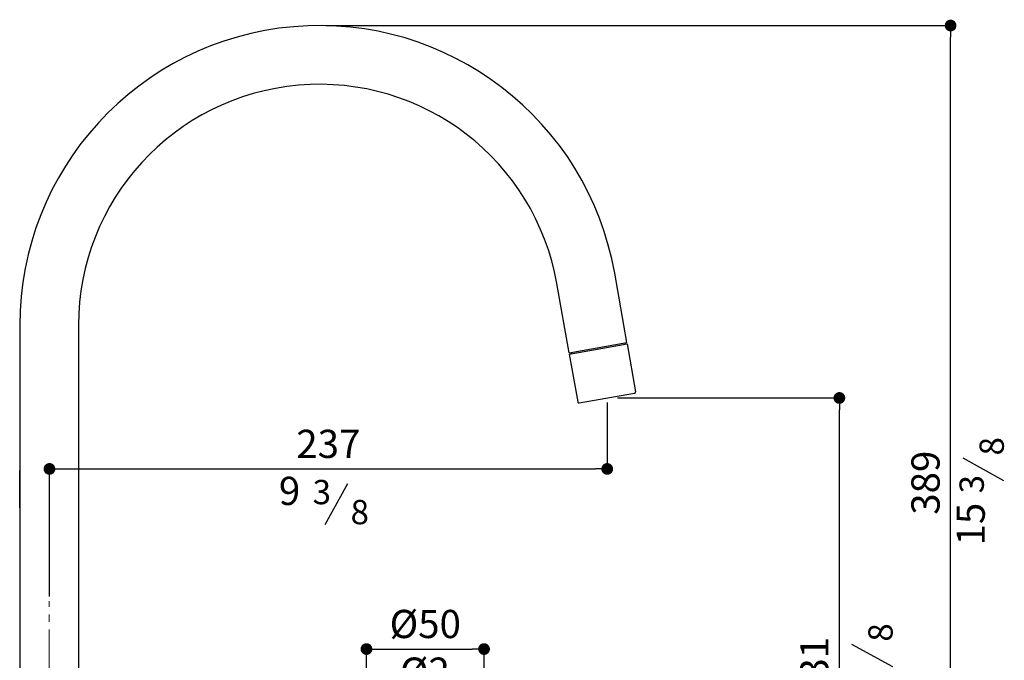
# Model space of a CAD drawing. Units: millimetres. Extents: x -405 to 371, y 832 to 1646.
# Drawn here: x -213 to 205, y 1374 to 1646 of the extents above; entities that cross this region are included whole.
import ezdxf

# ---------------------------------------------------------------- set-up
doc = ezdxf.new("R2010")
doc.units = ezdxf.units.MM
doc.linetypes.add('CENTRO2', pattern=[28.575, 19.05, -3.175, 3.175, -3.175])
doc.layers.add('LIVELLO_1', color=160, linetype='Continuous')
doc.styles.get("Standard").update_dxf_attribs({"font": 'trebuc.TTF'})
doc.dimstyles.new('ISO-25', dxfattribs={"dimtxt": 2.5, "dimasz": 3, "dimexe": 1.2, "dimexo": 2, "dimgap": 0.7, "dimtad": 1, "dimtxsty": 'Standard', "dimcen": 2.5, "dimadec": 0, "dimazin": 0, "dimtfac": 1, "dimtmove": 0, "dimatfit": 3, "dimfxl": 0, "dimarcsym": 0})

# ---------------------------------------------------------------- blocks, each defined once
blk = doc.blocks.new('_Dot')
at = {"color": 0, "linetype": 'ByBlock', "lineweight": -2}
blk.add_line((-0.5, 0), (-1, 0), dxfattribs=at)
at = {"color": 0, "linetype": 'ByBlock', "const_width": 0.5}
blk.add_lwpolyline([(-0.25, 0, 1), (0.25, 0, 1)], format="xyb", close=True, dxfattribs=at)
blk = doc.blocks.new('*D126')
at = {"color": 0, "lineweight": -2}
for p, q in [((40.92, 1485.49), (136.45, 1485.49)), ((135.25, 1259.93), (135.25, 1480.49)), ((5.74, 1254.93), (136.45, 1254.93))]:
    blk.add_line(p, q, dxfattribs=at)
at = {"layer": 'Defpoints', "color": 0, "lineweight": 30}
for p in [(38.92, 1485.49), (135.25, 1485.49), (3.74, 1254.93)]:
    blk.add_point(p, dxfattribs=at)
at = {"color": 0, "lineweight": -2, "xscale": 5, "yscale": 5, "zscale": 5}
for p, rotation in [((135.25, 1485.49), 90), ((135.25, 1254.93), 270)]:
    blk.add_blockref('_Dot', p, dxfattribs=dict(at, rotation=rotation))
at = {"color": 0, "lineweight": 9, "insert": (126.15, 1370.21), "char_height": 12, "attachment_point": 5, "rotation": 90}
blk.add_mtext('231', dxfattribs=at)
blk = doc.blocks.new('*D127')
at = {"color": 0, "lineweight": -2}
for p, q in [((-83.17, 1643.93), (183.76, 1643.93)), ((182.56, 1259.93), (182.56, 1638.93)), ((18.33, 1254.93), (183.76, 1254.93))]:
    blk.add_line(p, q, dxfattribs=at)
at = {"layer": 'Defpoints', "color": 0, "lineweight": 30}
for p in [(-85.17, 1643.93), (182.56, 1643.93), (16.33, 1254.93)]:
    blk.add_point(p, dxfattribs=at)
at = {"color": 0, "lineweight": -2, "xscale": 5, "yscale": 5, "zscale": 5}
for p, rotation in [((182.56, 1643.93), 90), ((182.56, 1254.93), 270)]:
    blk.add_blockref('_Dot', p, dxfattribs=dict(at, rotation=rotation))
at = {"color": 0, "lineweight": 9, "insert": (173.44, 1449.43), "char_height": 12, "attachment_point": 5, "rotation": 90}
blk.add_mtext('389', dxfattribs=at)
blk = doc.blocks.new('*D129')
at = {"color": 0, "lineweight": -2}
for p, q in [((-65.89, 1336.15), (-65.89, 1379.85)), ((-60.89, 1378.65), (-20.89, 1378.65)), ((-15.89, 1336.43), (-15.89, 1379.85))]:
    blk.add_line(p, q, dxfattribs=at)
at = {"layer": 'Defpoints', "color": 0, "lineweight": 30}
for p in [(-15.89, 1378.65), (-65.89, 1334.15), (-15.89, 1334.43)]:
    blk.add_point(p, dxfattribs=at)
at = {"color": 0, "lineweight": -2, "xscale": 5, "yscale": 5, "zscale": 5, "rotation": 180}
blk.add_blockref('_Dot', (-65.89, 1378.65), dxfattribs=at)
at = {"color": 0, "lineweight": -2, "xscale": 5, "yscale": 5, "zscale": 5}
blk.add_blockref('_Dot', (-15.89, 1378.65), dxfattribs=at)
at = {"color": 0, "lineweight": 9, "insert": (-40.89, 1387.77), "char_height": 12, "attachment_point": 5}
blk.add_mtext('%%C50', dxfattribs=at)
blk = doc.blocks.new('*D130')
at = {"color": 0, "lineweight": -2}
for p, q in [((36.5, 1483.49), (36.5, 1454.09)), ((-200.73, 1401), (-200.73, 1456.49)), ((-195.73, 1455.29), (31.5, 1455.29))]:
    blk.add_line(p, q, dxfattribs=at)
at = {"layer": 'Defpoints', "color": 0, "lineweight": 30}
for p in [(36.5, 1485.49), (36.5, 1455.29), (-200.73, 1399)]:
    blk.add_point(p, dxfattribs=at)
at = {"color": 0, "lineweight": -2, "xscale": 5, "yscale": 5, "zscale": 5, "rotation": 180}
blk.add_blockref('_Dot', (-200.73, 1455.29), dxfattribs=at)
at = {"color": 0, "lineweight": -2, "xscale": 5, "yscale": 5, "zscale": 5}
blk.add_blockref('_Dot', (36.5, 1455.29), dxfattribs=at)
at = {"color": 0, "lineweight": 9, "insert": (-82.12, 1464.4), "char_height": 12, "attachment_point": 5}
blk.add_mtext('237', dxfattribs=at)

msp = doc.modelspace()

# ---------------------------------------------------------------- linework, layer by layer
at = {"lineweight": 30}
for p, q in [((44.88, 1509.03), (39.67, 1538.57)), ((20.26, 1504.69), (15.05, 1534.23)), ((-213.39, 1516.43), (-213.39, 1453.93)), ((-188.39, 1516.43), (-188.39, 1453.93)), ((20.26, 1504.69), (44.88, 1509.03)), ((20.34, 1504.19), (44.96, 1508.53)), ((44.04, 1508.88), (44.13, 1508.39)), ((44.96, 1508.53), (48.56, 1488.15)), ((20.34, 1504.19), (23.94, 1483.81)), ((21.09, 1504.83), (21.18, 1504.34)), ((24.52, 1483.4), (48.15, 1487.57)), ((-213.39, 1438.73), (-213.39, 1454.61)), ((-213.39, 1453.93), (-213.39, 1354.73)), ((-188.39, 1453.93), (-188.39, 1354.73))]:
    msp.add_line(p, q, dxfattribs=at)
at = {"color": 1, "linetype": 'CENTRO2', "lineweight": 9}
msp.add_line((-200.89, 1196.54), (-200.89, 1399), dxfattribs=at)
at = {"lineweight": 30}
for centre, radius, start, end in [((-85.89, 1516.43), 127.5, 10, 180), ((-85.89, 1516.43), 102.5, 10, 180), ((48.07, 1488.06), 0.5, 280, 10), ((24.43, 1483.89), 0.5, 190, 280)]:
    msp.add_arc(centre, radius, start, end, dxfattribs=at)
at = {"layer": 'LIVELLO_1', "lineweight": 30}
for p, q in [((205.25, 1450.28), (187.89, 1459.87)), ((-83.4, 1431.7), (-73.81, 1449.07)), ((157.94, 1371.06), (140.58, 1380.64))]:
    msp.add_line(p, q, dxfattribs=at)

# ---------------------------------------------------------------- texts
at = {"color": 5, "lineweight": 9, "char_height": 12, "attachment_point": 5}
for s, insert in [('9', (-98.61, 1444.39)), ('%%c2', (-41.06, 1367.49))]:
    msp.add_mtext(s, dxfattribs=dict(at, insert=insert))
at = {"color": 5, "lineweight": 9, "insert": (192.66, 1431.81), "char_height": 12, "attachment_point": 5, "rotation": 90}
msp.add_mtext('15', dxfattribs=at)
at = {"layer": 'LIVELLO_1', "color": 5, "lineweight": 9, "char_height": 10.3482, "attachment_point": 5, "rotation": 90}
for s, insert in [('{\\fCG Times|b0|i0|c0|p18;8}', (200.04, 1464.93)), ('{\\fCG Times|b0|i0|c0|p18;3}', (191.52, 1448.8)), ('{\\fCG Times|b0|i0|c0|p18;8}', (152.73, 1385.71))]:
    msp.add_mtext(s, dxfattribs=dict(at, insert=insert))
at = {"layer": 'LIVELLO_1', "color": 5, "lineweight": 9, "char_height": 10.3482, "attachment_point": 5}
for s, insert in [('{\\fCG Times|b0|i0|c0|p18;3}', (-84.88, 1445.44)), ('{\\fCG Times|b0|i0|c0|p18;8}', (-68.75, 1436.92))]:
    msp.add_mtext(s, dxfattribs=dict(at, insert=insert))

# ---------------------------------------------------------------- dimensions: what is measured, and where the dimension line sits
at = {"color": 5, "lineweight": 9}
for base, p1, p2, picture, middle in [((182.56, 1643.93), (16.33, 1254.93), (-85.17, 1643.93), '*D127', (173.44, 1449.43)), ((135.25, 1485.49), (3.74, 1254.93), (38.92, 1485.49), '*D126', (126.15, 1370.21))]:
    dim = msp.add_linear_dim(base=base, p1=p1, p2=p2, angle=90, dimstyle='ISO-25', override={"dimtxt": 12, "dimasz": 5, "dimgap": 3, "dimdec": 0, "dimblk1": 'Dot', "dimblk2": 'Dot', "dimsah": 1}, dxfattribs=at)
    dim.commit()
    dim.dimension.update_dxf_attribs({"geometry": picture, "text_midpoint": middle})
dim = msp.add_linear_dim(base=(36.5, 1455.29), p1=(-200.73, 1399), p2=(36.5, 1485.49), dimstyle='ISO-25', override={"dimtxt": 12, "dimasz": 5, "dimgap": 3, "dimdec": 0, "dimblk1": 'Dot', "dimblk2": 'Dot', "dimsah": 1}, dxfattribs=at)
dim.commit()
dim.dimension.update_dxf_attribs({"geometry": '*D130', "text_midpoint": (-82.12, 1464.4)})
dim = msp.add_linear_dim(base=(-15.89, 1378.65), p1=(-65.89, 1334.15), p2=(-15.89, 1334.43), text='%%C<>', dimstyle='ISO-25', override={"dimtxt": 12, "dimasz": 5, "dimgap": 3, "dimdec": 0, "dimblk1": 'Dot', "dimblk2": 'Dot', "dimsah": 1}, dxfattribs=at)
dim.commit()
dim.dimension.update_dxf_attribs({"geometry": '*D129', "text_midpoint": (-40.89, 1387.77)})

doc.saveas('drawing.dxf')
